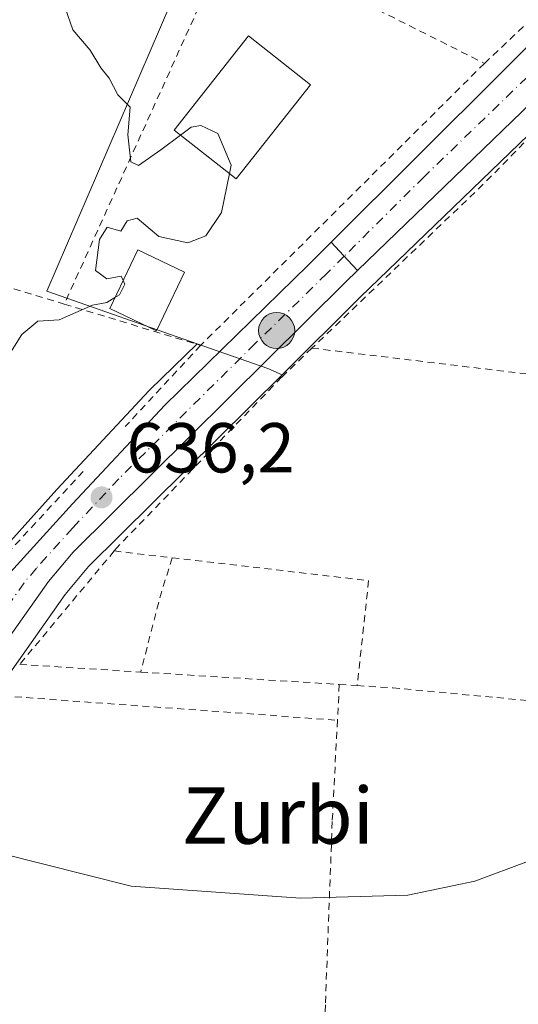
# Model space of a CAD drawing. Units: metres. Extents: x 589968 to 593404, y 4761403 to 4763770.
# Drawn here: x 592566 to 592637, y 4762226 to 4762365 of the extents above; entities that cross this region are included whole.
import ezdxf
from ezdxf.enums import TextEntityAlignment as Align

# ---------------------------------------------------------------- set-up
doc = ezdxf.new("R2010")
doc.units = ezdxf.units.M
doc.header["$MEASUREMENT"] = 0
doc.linetypes.add('DGN Style 2', pattern=[1.6480167562047852, 0.988810053722871, -0.6592067024819142])
doc.linetypes.add('DGN Style 4', pattern=[2.6384748266838614, 1.318413404963828, -0.6592067024819142, 0.001648016756204785, -0.6592067024819142])
for name, color, linetype, lineweight in [('Alambrada', 7, 'DGN Style 2', 0), ('Carretera de calzada única Cxs', 7, 'Continuous', 13), ('Carretera de calzada única eje', 7, 'DGN Style 4', 0), ('Curva de nivel normal', 30, 'Continuous', 0), ('Edificación Cxs', 1, 'Continuous', 13), ('Núcleo urbano CxS', 7, 'Continuous', 0), ('Prado CxS', 92, 'Continuous', 0), ('Punto de cota en terreno', 7, 'Continuous', 0), ('Punto kilométrico de carretera', 7, 'Continuous', 0), ('Recinto industrial CxS', 135, 'Continuous', 0), ('Rótulo de punto de cota en terreno', 7, 'Continuous', 0), ('Texto cartográfico', 7, 'Continuous', 0), ('Valla', 7, 'DGN Style 2', 0), ('Vegetación y arbolados urbanos CxS', 151, 'Continuous', 0)]:
    doc.layers.add(name, color=color, linetype=linetype, lineweight=lineweight)
doc.styles.add('Style-Arial', font='txt')

# ---------------------------------------------------------------- blocks, each defined once
blk = doc.blocks.new('*U22')
at = {"layer": 'Núcleo urbano CxS', "color": 7, "linetype": 'Continuous', "lineweight": 0}
blk.add_polyline3d([(592560.8640999999, 4762287.261499999, 635.9728000000032), (592571.1911000004, 4762298.6897, 635.8261000000057), (592584.2779000001, 4762312.698100001, 635.5494999999937), (592584.3749000002, 4762312.797300001, 635.5531000000046), (592591.0721000005, 4762319.332699999, 635.5041999999958), (592601.0713000001, 4762315.837099999, 635.9309000000068), (592603.0887000002, 4762314.939300001, 635.9323000000004), (592575.6851000004, 4762287.741900001, 636.2924999999959), (592572.3551000003, 4762283.8123, 636.4309000000068), (592561.7918999996, 4762268.831300001, 636.5427999999956)], dxfattribs=at)
blk = doc.blocks.new('*U25')
at = {"layer": 'Prado CxS', "color": 92, "linetype": 'Continuous', "lineweight": 0}
blk.add_polyline3d([(592590.2660999997, 4762374.442299999, 635.4937000000064), (592569.7408999996, 4762326.790100001, 634.8429000000033), (592591.0721000005, 4762319.332699999, 635.5041999999958), (592584.3749000002, 4762312.797300001, 635.5531000000046), (592584.2779000001, 4762312.698100001, 635.5494999999937), (592571.1911000004, 4762298.6897, 635.8261000000057), (592560.8640999999, 4762287.261499999, 635.9728000000032)], dxfattribs=at)
blk = doc.blocks.new('5PATER')
at = {"layer": 'Vegetación y arbolados urbanos CxS', "linetype": 'Continuous', "lineweight": 0}
h = blk.add_hatch(color=51, dxfattribs=at)
edge = h.paths.add_edge_path()
edge.add_ellipse((0, 0), major_axis=(-0.1095731443231308, -0.1110710700762829), ratio=0.9994222409660322, start_angle=0, end_angle=360)
blk = doc.blocks.new('5HITCA')
at = {"layer": 'Recinto industrial CxS', "linetype": 'Continuous', "lineweight": 0}
h = blk.add_hatch(color=1, dxfattribs=at)
edge = h.paths.add_edge_path()
edge.add_arc((0, 0), 0.2558578010358639, 0, 360)
at = {"layer": 'Recinto industrial CxS', "color": 7, "linetype": 'Continuous', "lineweight": 0}
blk.add_circle((0, 0), 0.2558578010358639, dxfattribs=at)

msp = doc.modelspace()

# ---------------------------------------------------------------- linework, layer by layer
at = {"layer": 'Alambrada', "color": 7, "linetype": 'DGN Style 2', "lineweight": 0, "extrusion": (-0.08291652719455116, 0.007301110038121144, 0.9965297503387476), "elevation": -13730.73025881655, "flags": 128}
msp.add_lwpolyline([(-4795994.936894565, 172051.1469127983), (-4795995.195525359, 172035.2177658995), (-4795946.469394634, 172018.0764228154)], dxfattribs=at)
at = {"layer": 'Alambrada', "color": 7, "linetype": 'DGN Style 2', "lineweight": 0, "extrusion": (0.0622598070516738, -0.08634061572106766, 0.9943183667733366), "elevation": -373653.2846796875, "flags": 128}
msp.add_lwpolyline([(3266161.557318538, 3496267.507644357), (3266135.620694004, 3496263.006817264), (3266102.306117922, 3496258.326558326)], dxfattribs=at)
at = {"layer": 'Alambrada', "color": 7, "linetype": 'DGN Style 2', "lineweight": 0, "extrusion": (-0.02614985567554804, -0.02600027928197865, 0.9993198539633881), "elevation": -138681.5877608125, "flags": 128}
msp.add_lwpolyline([(-2959290.829790844, 3775532.018248666), (-2959290.829790844, 3775475.276529994)], dxfattribs=at)
at = {"layer": 'Alambrada', "color": 7, "linetype": 'DGN Style 2', "lineweight": 0, "extrusion": (-0.01417714203392344, 0.004301347364570175, 0.9998902475044946), "elevation": 12718.61128305273, "flags": 128}
msp.add_lwpolyline([(592498.7484091478, 4762321.268394407), (592521.6911393864, 4762314.308330022)], dxfattribs=at)
at = {"layer": 'Alambrada', "color": 7, "linetype": 'DGN Style 2', "lineweight": 0, "extrusion": (-0.06658130901199136, 0.02020541019790259, 0.9975763984221883), "elevation": 57404.20219669183, "flags": 128}
msp.add_lwpolyline([(-4729183.604956642, -813884.8057605932), (-4729183.604956642, -813864.5771482765)], dxfattribs=at)
at = {"layer": 'Alambrada', "color": 7, "linetype": 'DGN Style 2', "lineweight": 0, "extrusion": (0.00828539983141818, 0.008921544762533852, 0.999925876347184), "elevation": 48033.70916308662, "flags": 128}
msp.add_lwpolyline([(592565.932909268, 4762080.085393009), (592555.2516924804, 4762068.584935317)], dxfattribs=at)
at = {"layer": 'Alambrada', "color": 7, "linetype": 'DGN Style 2', "lineweight": 0, "extrusion": (-0.1692248836533432, 0.02035508243684259, 0.9853672459400616), "elevation": -2719.582341463625, "flags": 128}
msp.add_lwpolyline([(-4799007.963896936, 19455.16730452864), (-4799007.963896936, 19576.00768160331)], dxfattribs=at)
at = {"layer": 'Alambrada', "color": 7, "linetype": 'DGN Style 2', "lineweight": 0, "extrusion": (0.008545372141377098, 0.01026977459150397, 0.9999107501896383), "elevation": 54608.12624438748, "flags": 128}
msp.add_lwpolyline([(592552.2199848937, 4761980.272485164), (592538.8380849233, 4761964.191637131)], dxfattribs=at)
at = {"layer": 'Alambrada', "color": 7, "linetype": 'DGN Style 2', "lineweight": 0, "extrusion": (0.0439713680578827, -0.00514159724349755, 0.9990195607538943), "elevation": 2206.849303473093, "flags": 128}
msp.add_lwpolyline([(4798884.978934972, -35417.30039511132), (4798884.978934972, -35425.57444343669)], dxfattribs=at)
at = {"layer": 'Alambrada', "color": 7, "linetype": 'DGN Style 2', "lineweight": 0, "extrusion": (-0.613256626452481, 0.2066270070824673, 0.7623789018960743), "elevation": 621094.4543646723, "flags": 128}
msp.add_lwpolyline([(-4702216.877938348, -730722.2414470313), (-4702210.889107195, -730722.0169174985), (-4702200.105060677, -730720.9880684768)], dxfattribs=at)
at = {"layer": 'Alambrada', "color": 7, "linetype": 'DGN Style 2', "lineweight": 0, "extrusion": (0.00746725640699489, 0.02155853922251523, 0.9997397008563497), "elevation": 107729.1931347025, "flags": 128}
msp.add_lwpolyline([(998718.9977305257, -4692708.350949893), (998691.6401028176, -4692714.399565453), (998688.2912943871, -4692699.808376178)], dxfattribs=at)
at = {"layer": 'Alambrada', "color": 7, "linetype": 'DGN Style 2', "lineweight": 0, "extrusion": (-0.009605523627100463, 0.0006052488632943088, 0.9999536827221862), "elevation": -2172.567097961709, "flags": 128}
msp.add_lwpolyline([(592544.7013825778, 4762276.067317062), (592561.842179633, 4762274.987316865)], dxfattribs=at)
at = {"layer": 'Alambrada', "color": 7, "linetype": 'DGN Style 2', "lineweight": 0, "extrusion": (0.02078506488145082, -0.001300451979789459, 0.9997831214331048), "elevation": 6760.80487151592, "flags": 128}
msp.add_lwpolyline([(4789982.497241511, -293971.5620879497), (4789982.497241511, -293999.7532068776)], dxfattribs=at)
at = {"layer": 'Alambrada', "color": 7, "linetype": 'DGN Style 2', "lineweight": 0, "extrusion": (-5.145016310374868e-05, -0.0010032781812591, 0.9999994953927586), "elevation": -4171.78719138792, "flags": 128}
msp.add_lwpolyline([(592611.2220680978, 4762269.251409335), (592610.962067836, 4762264.181406783)], dxfattribs=at)
at = {"layer": 'Alambrada', "color": 7, "linetype": 'DGN Style 2', "lineweight": 0, "extrusion": (0.01141066646451465, -0.0007187821394969855, 0.9999346378854329), "elevation": 3975.597357715114, "flags": 128}
msp.add_lwpolyline([(592565.3449862004, 4762275.127897931), (592567.8851528872, 4762274.96789789)], dxfattribs=at)
at = {"layer": 'Alambrada', "color": 7, "linetype": 'DGN Style 2', "lineweight": 0, "extrusion": (0.03026759216357886, -0.002198490646511408, 0.9995394136818702), "elevation": 8103.396152166781, "flags": 128}
msp.add_lwpolyline([(4792684.204338108, -245874.7211795048), (4792684.204338108, -245922.2278285018)], dxfattribs=at)
at = {"layer": 'Alambrada', "color": 7, "linetype": 'DGN Style 2', "lineweight": 0}
for points in [[(592607.3201000001, 4762318.710100001, 636.242499999993), (592603.0100999996, 4762314.5801, 636.0890000000073), (592579.7200999996, 4762290.470100001, 636.6857000000019), (592579.3000999996, 4762289.960100001, 636.7280000000028)], [(592574.9200999998, 4762301.2401, 636.593599999993), (592562.3501000004, 4762287.6501, 638.4933000000019), (592560.1001000004, 4762286.6801, 639.174199999994), (592552.5100999996, 4762286.1501, 640.3478000000032), (592531.2600999996, 4762285.0801, 638.1027999999933), (592515.9200999998, 4762283.9801, 636.8687999999966), (592508.5701000001, 4762282.8101, 636.7798999999941), (592502.5500999996, 4762280.0701, 637.6294999999955), (592494.2200999996, 4762276.940099999, 636.0978000000032)], [(592613.7301000003, 4762270.880100001, 636.5565999999963), (592618.7600999996, 4762270.5601, 636.4149999999936), (592673.4600999998, 4762265.4101, 635.8303000000016), (592719.8101000004, 4762261.4301, 634.638300000006)], [(592610.9301000005, 4762265.970100001, 636.5806000000011), (592610.1901000004, 4762251.610099999, 636.2232999999978), (592609.2200999996, 4762225.630100001, 632.0285000000003), (592608.6700999998, 4762182.7401, 629.428899999999)]]:
    msp.add_polyline3d(points, dxfattribs=at)
at = {"layer": 'Carretera de calzada única Cxs', "color": 7, "linetype": 'Continuous', "lineweight": 13, "extrusion": (-0.1840874264594798, 0.1504982138104045, 0.9713197759025622), "elevation": 608248.6021776894, "flags": 128}
msp.add_lwpolyline([(-4062094.265463332, -2482022.041361917), (-4062162.951111113, -2482014.846384552), (-4062162.972521113, -2482014.845122865)], dxfattribs=at)
at = {"layer": 'Carretera de calzada única Cxs', "color": 7, "linetype": 'Continuous', "lineweight": 13, "extrusion": (-0.7302807953726433, -0.6755841742071349, 0.1013705256510146), "elevation": -3650064.543105673, "flags": 128}
msp.add_lwpolyline([(-3093417.891776696, 372564.3237968108), (-3093414.406830598, 372564.3000746116), (-3093412.422423356, 372564.4159716272)], dxfattribs=at)
msp.add_lwpolyline([(-3093417.891776696, 372564.3237968108), (-3093414.406830598, 372564.3000746116), (-3093412.422423356, 372564.4159716272)], dxfattribs=at)
at = {"layer": 'Carretera de calzada única Cxs', "color": 7, "linetype": 'Continuous', "lineweight": 13}
for points in [[(592810.7301000003, 4762447.0701, 642.8549000000058), (592773.4401000004, 4762441.700099999, 642.8487000000023), (592749.3501000004, 4762438.780099999, 642.9337999999989), (592746.8400999998, 4762438.540100001, 642.4291999999987), (592733.6300999997, 4762437.300100001, 641.3788000000059), (592724.9401000004, 4762434.920100001, 641.6613999999972), (592718.9200999998, 4762432.4001, 641.0133999999962), (592710.5000999998, 4762427.460100001, 640.5290999999997), (592702.9801000003, 4762421.220100001, 640.4195000000036), (592689.3400999998, 4762407.340100001, 640.692200000005), (592676.0301000001, 4762392.4001, 640.7728999999963), (592665.0100999996, 4762380.2501, 638.1540999999997), (592641.1901000004, 4762356.210100001, 637.031799999997), (592613.7666999997, 4762329.718400001, 636.2786000000051)], [(592641.1901000004, 4762356.210100001, 637.031799999997), (592613.7666999997, 4762329.718400001, 636.2786000000051), (592612.4105000002, 4762331.167099999, 636.1633000000002), (592610.0456999998, 4762333.7269, 636.1869000000006), (592658.9301000005, 4762382.4801, 637.8977000000014)], [(592563.2364999996, 4762285.458699999, 637.504700000005), (592573.4001000002, 4762296.6601, 637.1008000000002), (592586.4700999996, 4762310.6501, 636.320000000007), (592606.7600999996, 4762330.450099999, 636.1298999999999), (592610.0456999998, 4762333.7269, 636.1869000000006), (592612.4105000002, 4762331.167099999, 636.1633000000002), (592613.7666999997, 4762329.718400001, 636.2786000000051), (592612.0500999996, 4762328.0601, 636.2661999999982), (592573.4801000003, 4762289.780099999, 636.5730999999942), (592569.9801000003, 4762285.6501, 636.5902999999962), (592559.3400999998, 4762270.5601, 637.1682000000001)], [(592562.9112999998, 4762284.9957, 637.4158000000025), (592563.2364999996, 4762285.458699999, 637.504700000005), (592573.4001000002, 4762296.6601, 637.1008000000002), (592586.4700999996, 4762310.6501, 636.320000000007), (592606.7600999996, 4762330.450099999, 636.1298999999999), (592610.0456999998, 4762333.7269, 636.1869000000006)], [(592613.7666999997, 4762329.718400001, 636.2786000000051), (592612.0500999996, 4762328.0601, 636.2661999999982), (592573.4801000003, 4762289.780099999, 636.5730999999942), (592569.9801000003, 4762285.6501, 636.5902999999962), (592559.3400999998, 4762270.5601, 637.1682000000001), (592555.7001, 4762266.2401, 637.2351000000053), (592550.0100999996, 4762260.420100001, 636.7740000000049), (592543.2801000001, 4762254.720100001, 636.140400000004), (592535.4101, 4762249.200099999, 634.8702000000048), (592529.5100999996, 4762245.710100001, 633.2081000000035), (592518.4700999996, 4762240.050100001, 631.3418999999994), (592506.0301000001, 4762232.940099999, 630.1493000000046), (592500.9001000002, 4762229.170100001, 629.8209000000061), (592496.2401000002, 4762224.8201, 629.6258999999991), (592490.8800999997, 4762218.2501, 629.4133000000002), (592485.8901000004, 4762210.390100001, 629.2602999999945), (592466.8614999996, 4762177.666099999, 629.4980999999971)]]:
    msp.add_polyline3d(points, dxfattribs=at)
at = {"layer": 'Carretera de calzada única eje', "color": 7, "linetype": 'DGN Style 4', "lineweight": 0}
for points in [[(592669.2901, 4762389.370100001, 638.9409000000014), (592661.9700999996, 4762381.360099999, 637.8516999999993), (592650.0601000004, 4762369.340100001, 637.7831000000006), (592637.7600999996, 4762357.0801, 636.9051999999938), (592623.1901000004, 4762343.0001, 636.4290000000037), (592611.8888999998, 4762331.731699999, 636.1457999999984)], [(592611.8888999998, 4762331.731699999, 636.1457999999984), (592609.4001000002, 4762329.2501, 636.1489000000003), (592599.2600999996, 4762319.350099999, 636.2682000000059), (592579.9700999996, 4762300.210100001, 636.3402999999962), (592573.4401000004, 4762293.220100001, 636.5966000000044), (592568.2801000001, 4762287.5101, 636.5390999999945), (592566.5301000001, 4762285.450099999, 636.7638000000006), (592564.9501, 4762283.190099999, 636.686400000006), (592564.0210999995, 4762281.873299999, 636.5485000000045)]]:
    msp.add_polyline3d(points, dxfattribs=at)
at = {"layer": 'Curva de nivel normal', "color": 30, "linetype": 'Continuous', "lineweight": 0, "elevation": 635, "flags": 128}
for points in [[(592588.6967000002, 4762348.9143), (592585.9000000004, 4762346.82), (592582.7300000004, 4762344.58), (592581.6600000003, 4762345.140000001), (592581.2599999999, 4762348.960000001), (592581.5599999996, 4762352.850000001), (592579.8300000001, 4762354.640000001), (592578.6100000005, 4762357), (592577.4000000004, 4762358.449999999), (592575.9000000004, 4762360.949999999), (592573.4299999997, 4762363.82), (592572.3799999999, 4762366.970000001)], [(592595.6272, 4762343.4442), (592595.8799999999, 4762344.67), (592593.9800000004, 4762349.16), (592591.5800000001, 4762350.26), (592590.2000000002, 4762350.039999999), (592588.6967000002, 4762348.9143)], [(592580.5705000004, 4762328.3181), (592580.2999999998, 4762328.9), (592578.2800000003, 4762328.52), (592576.6399999997, 4762329.74), (592577.2400000002, 4762334.100000001), (592578.29, 4762335.850000001), (592580.2599999999, 4762335.300000001), (592581.1500000004, 4762336.74), (592582.5599999996, 4762337.140000001), (592585.6100000005, 4762334.560000001), (592589.75, 4762333.619999999), (592592.29, 4762334.640000001), (592594.4900000002, 4762337.930000001), (592595.6272, 4762343.4442)], [(592579.4099000003, 4762325.895), (592580.04, 4762326.279999999), (592580.8300000001, 4762327.76), (592580.5705000004, 4762328.3181)], [(592341.0700000003, 4762323.289999999), (592359.7000000002, 4762323.279999999), (592382.7400000002, 4762319.92), (592409, 4762314.029999999), (592426.1600000003, 4762311.16), (592441.6500000004, 4762310), (592479.4600000001, 4762309.470000001), (592483.0300000003, 4762309.15), (592516.2599999999, 4762304.060000001), (592534.5, 4762304.800000001), (592542.7199999997, 4762306.380000001), (592549.5700000003, 4762308.77), (592554.5700000003, 4762309.699999999), (592559.9100000003, 4762312.960000001), (592563.9100000003, 4762316.960000001), (592566.2400000002, 4762320.630000001), (592568.4699999997, 4762322.52), (592571.4900000002, 4762322.730000001), (592576.2400000002, 4762324.82), (592578.2400000002, 4762325.180000001), (592579.4099000003, 4762325.895)], [(592638, 4762246), (592630.4100000003, 4762243.16), (592620.9100000003, 4762241.189999999), (592605.6799999997, 4762240.76), (592581.7100000001, 4762242.439999999), (592556.5599999996, 4762248.800000001)]]:
    msp.add_lwpolyline(points, dxfattribs=at)
at = {"layer": 'Edificación Cxs', "color": 1, "linetype": 'Continuous', "lineweight": 13}
for points in [[(592607.1001000004, 4762356.040100001, 638.4882999999973), (592596.5701000001, 4762342.700099999, 637.6879999999946), (592587.7901, 4762349.630100001, 637.3616000000038), (592598.3201000001, 4762362.970100001, 639.3674000000028), (592607.1001000004, 4762356.040100001, 638.4882999999973)], [(592589.2701000003, 4762329.4901, 636.6821999999956), (592585.2901, 4762321.1801, 637.2780999999959), (592578.6700999998, 4762324.350099999, 636.7237000000023), (592582.6501000002, 4762332.6601, 636.2716999999975), (592589.2701000003, 4762329.4901, 636.6821999999956)]]:
    msp.add_polyline3d(points, dxfattribs=at)
for points in [[(592607.1001000004, 4762356.040100001, 639.3674000000028), (592596.5701000001, 4762342.700099999, 639.3674000000028), (592587.7901, 4762349.630100001, 639.3674000000028), (592598.3201000001, 4762362.970100001, 639.3674000000028)], [(592589.2701000003, 4762329.4901, 637.2780999999959), (592585.2901, 4762321.1801, 637.2780999999959), (592578.6700999998, 4762324.350099999, 637.2780999999959), (592582.6501000002, 4762332.6601, 637.2780999999959)]]:
    msp.add_3dface(points, dxfattribs=at)
at = {"layer": 'Núcleo urbano CxS', "color": 7, "linetype": 'Continuous', "lineweight": 0, "extrusion": (-0.1769759097625639, -0.3962685650864503, 0.9009166175002205), "elevation": -1991459.256260289, "flags": 128}
msp.add_lwpolyline([(-1400925.068601345, 4135498.638861571), (-1400914.513099658, 4135499.622058916), (-1400912.304946776, 4135499.625284781)], dxfattribs=at)
msp.add_lwpolyline([(-1400925.068601345, 4135498.638861571), (-1400914.513099658, 4135499.622058916), (-1400912.304946776, 4135499.625284781)], dxfattribs=at)
at = {"layer": 'Núcleo urbano CxS', "color": 7, "linetype": 'Continuous', "lineweight": 0}
for points in [[(592655.8597999997, 4762467.509400001, 642.9707000000053), (592653.0417, 4762437.602499999, 640.4305000000022), (592650.3049, 4762434.8201, 640.1061000000045), (592648.4700999996, 4762432.9549, 639.8804999999993), (592642.9326999999, 4762427.3255, 639.3248000000021), (592640.7267000005, 4762408.284299999, 638.3344999999972), (592639.2830999997, 4762395.8237, 637.684500000003), (592636.9020999996, 4762396.099500001, 637.5120000000024), (592627.6744999997, 4762397.1691, 637.2937999999995), (592613.4823000003, 4762398.8137, 637.1178999999975), (592613.3622000003, 4762398.009500001, 637.1343999999954), (592609.4151, 4762371.5833, 636.1266000000032), (592590.2660999997, 4762374.442299999, 635.4937000000064), (592569.7408999996, 4762326.790100001, 634.8429000000033), (592591.0721000005, 4762319.332699999, 635.5041999999958)], [(592643.2745000003, 4762354.0525, 636.9621999999945), (592614.1491, 4762325.9165, 636.1128999999928), (592603.0887000002, 4762314.939300001, 635.9323000000004), (592601.0713000001, 4762315.837099999, 635.9309000000068), (592591.0721000005, 4762319.332699999, 635.5041999999958), (592569.7408999996, 4762326.790100001, 634.8429000000033), (592590.2660999997, 4762374.442299999, 635.4937000000064), (592609.4151, 4762371.5833, 636.1266000000032), (592613.3622000003, 4762398.009500001, 637.1343999999954), (592613.4823000003, 4762398.8137, 637.1178999999975), (592627.6744999997, 4762397.1691, 637.2937999999995), (592636.9020999996, 4762396.099500001, 637.5120000000024)], [(592643.2745000003, 4762354.0525, 636.9621999999945), (592614.1491, 4762325.9165, 636.1128999999928), (592603.0887000002, 4762314.939300001, 635.9323000000004)], [(592591.0721000005, 4762319.332699999, 635.5041999999958), (592584.3749000002, 4762312.797300001, 635.5531000000046), (592584.2779000001, 4762312.698100001, 635.5494999999937), (592571.1911000004, 4762298.6897, 635.8261000000057), (592560.8640999999, 4762287.261499999, 635.9728000000032), (592560.7918999996, 4762287.178500001, 635.9784999999974), (592560.6353000002, 4762286.974500001, 635.9934999999969), (592559.7839000003, 4762285.762499999, 636.0973999999987), (592557.5437000003, 4762282.5623, 636.4906000000046), (592553.8305000003, 4762278.094900001, 637.0607000000019), (592548.4345000006, 4762272.220699999, 637.0776999999945), (592540.8903000001, 4762265.258500001, 636.2995999999986), (592529.7950999998, 4762257.436899999, 635.315300000002), (592523.6876999997, 4762253.589299999, 634.5910000000003), (592504.3887, 4762243.392700001, 631.6101999999955), (592504.2901, 4762243.338099999, 631.5804999999964), (592503.9929000001, 4762243.142300001, 631.4774000000034), (592494.5828999998, 4762236.102299999, 630.0151999999945), (592494.4517000001, 4762235.998299999, 630.008799999996), (592494.3579000002, 4762235.916099999, 630.0038999999961), (592490.9278999995, 4762232.7861, 629.7367999999988), (592490.6518999999, 4762232.498500001, 629.7075000000041), (592490.5906999996, 4762232.4231, 629.7026000000042), (592484.1507000001, 4762224.223099999, 629.1514000000025)], [(592603.0887000002, 4762314.939300001, 635.9323000000004), (592575.6851000004, 4762287.741900001, 636.2924999999959), (592572.3551000003, 4762283.8123, 636.4309000000068), (592561.7918999996, 4762268.831300001, 636.5427999999956), (592561.6363000004, 4762268.6295, 636.5381999999954), (592557.9943000004, 4762264.3071, 636.3506999999954), (592557.8453000002, 4762264.142899999, 636.3466999999946), (592552.1552999998, 4762258.322899999, 635.6610999999976), (592551.9489000002, 4762258.130899999, 635.6389000000054), (592545.2137000002, 4762252.4265, 634.6261999999988), (592545.0027000001, 4762252.2641, 634.5886000000028), (592537.1327000001, 4762246.744100001, 633.4698000000062), (592536.9375, 4762246.618100001, 633.4321000000054), (592531.0236999998, 4762243.120100001, 632.542100000006), (592530.8787000002, 4762243.0405, 632.5283000000054), (592519.8995000003, 4762237.411699999, 631.1796000000032), (592507.6681000004, 4762230.4209, 630.0037000000011), (592502.8185000002, 4762226.856899999, 629.7209000000003), (592498.4358999999, 4762222.765900001, 629.4927000000025)]]:
    msp.add_polyline3d(points, dxfattribs=at)
at = {"layer": 'Prado CxS', "color": 92, "linetype": 'Continuous', "lineweight": 0}
for points in [[(592655.8597999997, 4762467.509400001, 642.9707000000053), (592653.0417, 4762437.602499999, 640.4305000000022), (592650.3049, 4762434.8201, 640.1061000000045), (592648.4700999996, 4762432.9549, 639.8804999999993), (592642.9326999999, 4762427.3255, 639.3248000000021), (592640.7267000005, 4762408.284299999, 638.3344999999972), (592639.2830999997, 4762395.8237, 637.684500000003), (592636.9020999996, 4762396.099500001, 637.5120000000024), (592627.6744999997, 4762397.1691, 637.2937999999995), (592613.4823000003, 4762398.8137, 637.1178999999975), (592613.3622000003, 4762398.009500001, 637.1343999999954), (592609.4151, 4762371.5833, 636.1266000000032), (592590.2660999997, 4762374.442299999, 635.4937000000064), (592569.7408999996, 4762326.790100001, 634.8429000000033), (592591.0721000005, 4762319.332699999, 635.5041999999958)], [(592498.4358999999, 4762222.765900001, 629.4927000000025), (592502.8185000002, 4762226.856899999, 629.7209000000003), (592507.6681000004, 4762230.4209, 630.0037000000011), (592519.8995000003, 4762237.411699999, 631.1796000000032), (592530.8787000002, 4762243.0405, 632.5283000000054), (592531.0236999998, 4762243.120100001, 632.542100000006), (592536.9375, 4762246.618100001, 633.4321000000054), (592537.1327000001, 4762246.744100001, 633.4698000000062), (592545.0027000001, 4762252.2641, 634.5886000000028), (592545.2137000002, 4762252.4265, 634.6261999999988), (592551.9489000002, 4762258.130899999, 635.6389000000054), (592552.1552999998, 4762258.322899999, 635.6610999999976), (592557.8453000002, 4762264.142899999, 636.3466999999946), (592557.9943000004, 4762264.3071, 636.3506999999954), (592561.6363000004, 4762268.6295, 636.5381999999954), (592561.7918999996, 4762268.831300001, 636.5427999999956), (592572.3551000003, 4762283.8123, 636.4309000000068), (592575.6851000004, 4762287.741900001, 636.2924999999959), (592603.0887000002, 4762314.939300001, 635.9323000000004), (592614.1491, 4762325.9165, 636.1128999999928), (592643.2745000003, 4762354.0525, 636.9621999999945)], [(592643.2745000003, 4762354.0525, 636.9621999999945), (592614.1491, 4762325.9165, 636.1128999999928), (592603.0887000002, 4762314.939300001, 635.9323000000004)], [(592591.0721000005, 4762319.332699999, 635.5041999999958), (592584.3749000002, 4762312.797300001, 635.5531000000046), (592584.2779000001, 4762312.698100001, 635.5494999999937), (592571.1911000004, 4762298.6897, 635.8261000000057), (592560.8640999999, 4762287.261499999, 635.9728000000032), (592560.7918999996, 4762287.178500001, 635.9784999999974), (592560.6353000002, 4762286.974500001, 635.9934999999969), (592559.7839000003, 4762285.762499999, 636.0973999999987), (592557.5437000003, 4762282.5623, 636.4906000000046), (592553.8305000003, 4762278.094900001, 637.0607000000019), (592548.4345000006, 4762272.220699999, 637.0776999999945), (592540.8903000001, 4762265.258500001, 636.2995999999986), (592529.7950999998, 4762257.436899999, 635.315300000002), (592523.6876999997, 4762253.589299999, 634.5910000000003), (592504.3887, 4762243.392700001, 631.6101999999955), (592504.2901, 4762243.338099999, 631.5804999999964), (592503.9929000001, 4762243.142300001, 631.4774000000034), (592494.5828999998, 4762236.102299999, 630.0151999999945), (592494.4517000001, 4762235.998299999, 630.008799999996), (592494.3579000002, 4762235.916099999, 630.0038999999961), (592490.9278999995, 4762232.7861, 629.7367999999988), (592490.6518999999, 4762232.498500001, 629.7075000000041), (592490.5906999996, 4762232.4231, 629.7026000000042), (592484.1507000001, 4762224.223099999, 629.1514000000025)], [(592603.0887000002, 4762314.939300001, 635.9323000000004), (592575.6851000004, 4762287.741900001, 636.2924999999959), (592572.3551000003, 4762283.8123, 636.4309000000068), (592561.7918999996, 4762268.831300001, 636.5427999999956), (592561.6363000004, 4762268.6295, 636.5381999999954), (592557.9943000004, 4762264.3071, 636.3506999999954), (592557.8453000002, 4762264.142899999, 636.3466999999946), (592552.1552999998, 4762258.322899999, 635.6610999999976), (592551.9489000002, 4762258.130899999, 635.6389000000054), (592545.2137000002, 4762252.4265, 634.6261999999988), (592545.0027000001, 4762252.2641, 634.5886000000028), (592537.1327000001, 4762246.744100001, 633.4698000000062), (592536.9375, 4762246.618100001, 633.4321000000054), (592531.0236999998, 4762243.120100001, 632.542100000006), (592530.8787000002, 4762243.0405, 632.5283000000054), (592519.8995000003, 4762237.411699999, 631.1796000000032), (592507.6681000004, 4762230.4209, 630.0037000000011), (592502.8185000002, 4762226.856899999, 629.7209000000003), (592498.4358999999, 4762222.765900001, 629.4927000000025)]]:
    msp.add_polyline3d(points, dxfattribs=at)
at = {"layer": 'Valla', "color": 7, "linetype": 'DGN Style 2', "lineweight": 0}
msp.add_polyline3d([(592609.3201000001, 4762370.350099999, 638.0005999999995), (592631.7600999996, 4762359.0801, 638.7477999999974), (592657.4801000003, 4762383.440099999, 637.970100000006), (592658.0301000001, 4762384.4301, 637.9918999999937), (592658.0301000001, 4762384.6801, 638.0013999999937), (592658.0301000001, 4762385.100099999, 638.017399999997), (592657.4001000002, 4762385.720100001, 638.0654000000068), (592656.8300999999, 4762386.0701, 638.1107000000047), (592614.2001, 4762391.550100001, 639.0516000000061), (592609.3201000001, 4762370.350099999, 638.0005999999995)], dxfattribs=at)

# ---------------------------------------------------------------- block references
at = {"layer": 'Núcleo urbano CxS', "color": 7, "linetype": 'Continuous', "lineweight": 0}
msp.add_blockref('*U22', (0, 0), dxfattribs=at)
at = {"layer": 'Prado CxS', "color": 92, "linetype": 'Continuous', "lineweight": 0}
msp.add_blockref('*U25', (0, 0), dxfattribs=at)
at = {"layer": 'Punto de cota en terreno', "color": 7, "linetype": 'Continuous', "lineweight": 0, "xscale": 10, "yscale": 10, "zscale": 10}
msp.add_blockref('5PATER', (592577.5099999999, 4762297.560000001, 636.1999999999971), dxfattribs=at)
at = {"layer": 'Punto kilométrico de carretera', "color": 7, "linetype": 'Continuous', "lineweight": 0, "xscale": 10, "yscale": 10, "zscale": 10}
msp.add_blockref('5HITCA', (592602.3214999996, 4762321.215100001, 636.1797999999981), dxfattribs=at)

# ---------------------------------------------------------------- texts
at = {"layer": 'Rótulo de punto de cota en terreno', "color": 7, "linetype": 'Continuous', "lineweight": 0, "style": 'Style-Arial'}
msp.add_text('636,2', height=7.000000000000002, dxfattribs=at).set_placement((592581.0378000002, 4762301.0878))
at = {"layer": 'Texto cartográfico', "color": 7, "linetype": 'Continuous', "lineweight": 0, "style": 'Style-Arial'}
msp.add_text('Zurbi', height=8, dxfattribs=at).set_placement((592602.4969085362, 4762252.460150001), align=Align.MIDDLE_CENTER)

doc.saveas('drawing.dxf')
